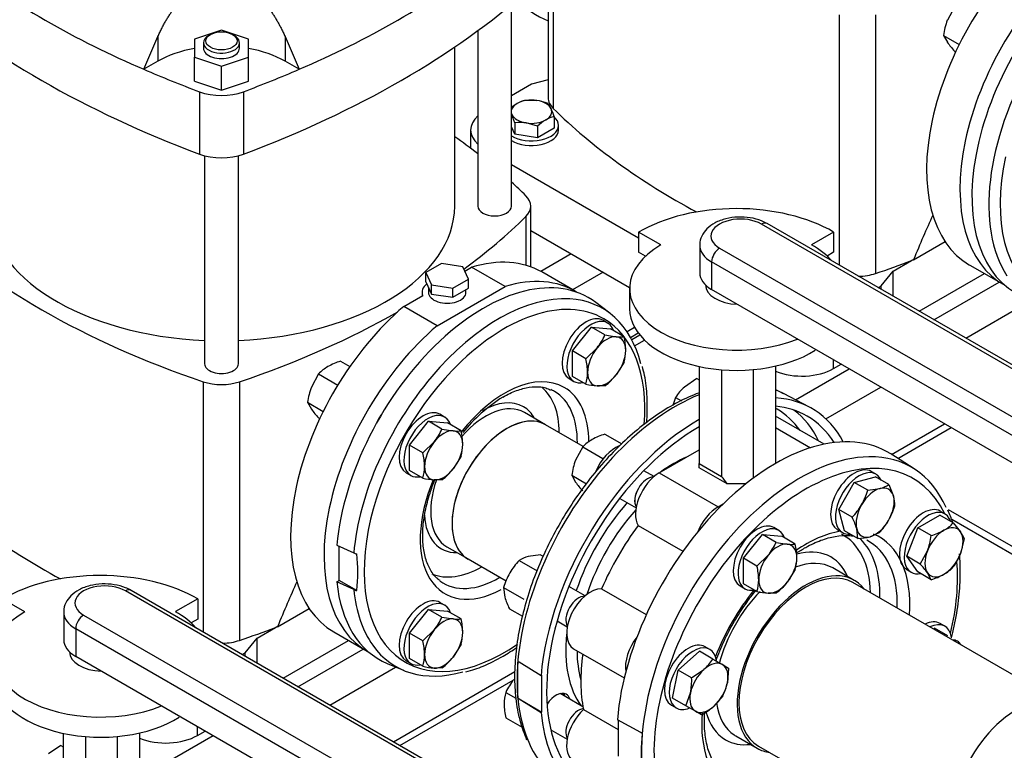
# Model space of a CAD drawing. Units: millimetres. Extents: x 161 to 6634, y 161 to 4629.
# Drawn here: x 4959 to 5510, y 2461 to 2870 of the extents above; entities that cross this region are included whole.
import ezdxf

# ---------------------------------------------------------------- set-up
doc = ezdxf.new("R2010")
doc.units = ezdxf.units.MM
for name, color, linetype in [('11022_-_BS_4848_', 7, 'Continuous'), ('62011_DN65_PRESS', 7, 'Continuous'), ('62012_DN80_PRESS', 7, 'Continuous'), ('63112_TEE_DN80_F', 7, 'Continuous'), ('73009_DN80_BUTTE', 7, 'Continuous'), ('Default', 7, 'Continuous'), ('M12_PLAIN_WASHER', 7, 'Continuous'), ('M12_X_55_LG_HEX_', 7, 'Continuous'), ('M16_FULL_HEX_NUT', 7, 'Continuous'), ('M16_PLAIN_WASHER', 7, 'Continuous'), ('M16_X_110_LG_HEX', 7, 'Continuous'), ('M16_X_60_LG_HEX_', 7, 'Continuous'), ('SV3302', 7, 'Continuous'), ('VMV_DN80_BRANCH_', 7, 'Continuous'), ('VMVX_10_SUCTION_', 7, 'Continuous')]:
    doc.layers.add(name, color=color, linetype=linetype)

# ---------------------------------------------------------------- blocks, each defined once
blk = doc.blocks.new('SE3')
at = {"layer": '11022_-_BS_4848_', "color": 7, "linetype": 'Continuous'}
for p, q in [((5267.46, 2739.24), (5250.38, 2729.39)), ((5285.25, 2728.97), (5268.18, 2719.12)), ((5470.37, 2702.32), (5506.92, 2723.42)), ((5488.16, 2692.04), (5525.04, 2713.34)), ((5302.91, 2698.08), (5298.67, 2695.63)), ((5300.6, 2692.49), (5304.9, 2694.98)), ((5305.85, 2693.76), (5301.32, 2691.15)), ((5302.93, 2687.82), (5308.4, 2690.98)), ((5392.86, 2657.57), (5422.91, 2674.92)), ((5409.9, 2646.86), (5440.7, 2664.64)), ((5446.58, 2626.95), (5476.29, 2644.1)), ((5450.09, 2624.72), (5479.97, 2641.97)), ((5620.84, 2513.79), (5478.56, 2595.94)), ((5480.4, 2590.62), (5617.15, 2511.67)), ((5114.53, 2496.87), (5151.08, 2517.98)), ((5132.33, 2486.6), (5169.21, 2507.9)), ((5167.91, 2466.06), (5235.94, 2505.34)), ((5171.59, 2463.93), (5234.92, 2500.49)), ((5037.03, 2452.12), (5067.08, 2469.47))]:
    blk.add_line(p, q, dxfattribs=at)
at = {"layer": '62011_DN65_PRESS', "color": 7, "linetype": 'Continuous'}
for p, q in [((5289.07, 2705.98), (5281.17, 2711.98)), ((5253.13, 2643.55), (5241.22, 2650.43)), ((5136.29, 2576.19), (5145.75, 2571.76)), ((5137.58, 2556.4), (5137.58, 2575.58)), ((5197.81, 2575.25), (5209.73, 2568.38)), ((5136.29, 2555.65), (5137.58, 2556.4)), ((5147.44, 2550.71), (5137.58, 2556.4)), ((5145.75, 2551.21), (5136.29, 2555.65)), ((5164.48, 2509.88), (5173.64, 2506.04))]:
    blk.add_line(p, q, dxfattribs=at)
for centre, radius, start, end in [((5279.35, 2579.85), 93.75, 122.3893, 140.7736), ((5148.42, 2577.61), 6.44, 245.4888, 261.1651), ((5069.2, 2560.98), 78.91, 352.5201, 7.4799), ((5148.42, 2557.07), 6.44, 245.4876, 261.1663)]:
    blk.add_arc(centre, radius, start, end, dxfattribs=at)
for centre, major_axis, start_param, end_param in [((5574.37, 2818.85), (-58.5, -101.32), 3.068264, 6.356514), ((5582.95, 2813.9), (-57.87, -100.24), 3.413459, 6.000278), ((5585.94, 2812.17), (-55.52, -96.17), 5.218887, 6.283185), ((5218.54, 2613.41), (58.5, 101.32), 6.209857, 8.531645), ((5227.11, 2608.46), (57.87, 100.24), 0.282312, 2.247285), ((5230.11, 2606.73), (55.52, 96.17), 0, 1.169483), ((5227.11, 2608.46), (57.87, 100.24), 5.74798, 6.565498), ((5230.11, 2606.73), (55.52, 96.17), 5.406983, 6.283185), ((5230.11, 2606.73), (55.52, 96.17), 1.169483, 2.051254), ((5230.11, 2606.73), (33.35, 57.76), 0, 1.329897), ((5217.74, 2613.87), (30.43, 52.7), 5.506421, 6.18276), ((5227.05, 2608.49), (31, 53.69), 0, 0.064056), ((5227.05, 2608.49), (31, 53.69), 5.488015, 6.283185), ((5230.11, 2606.73), (33.35, 57.76), 5.494253, 6.283185), ((5219.51, 2612.84), (21.7, 37.59), 0, 1.234807), ((5217.74, 2613.87), (22.96, 39.77), 0, 0.785398), ((5231.43, 2605.96), (21.7, 37.59), 0, 3.141593), ((5217.74, 2613.87), (22.96, 39.77), 5.950612, 6.283185), ((5230.11, 2606.73), (33.35, 57.76), 1.793513, 3.888895), ((5219.51, 2612.84), (21.7, 37.59), 1.896406, 3.141593), ((5230.11, 2606.73), (55.52, 96.17), 2.051254, 4.020278), ((5217.74, 2613.87), (22.96, 39.77), 2.415648, 3.474166), ((5217.74, 2613.87), (30.43, 52.7), 3.208264, 3.918357), ((5227.05, 2608.49), (31, 53.69), 3.070001, 3.936763), ((5218.54, 2613.41), (58.5, 101.32), 2.46393, 3.214921), ((5227.11, 2608.46), (57.87, 100.24), 2.465104, 2.882775), ((5227.11, 2608.46), (57.87, 100.24), 2.882775, 3.676297)]:
    blk.add_ellipse(centre, major_axis=major_axis, ratio=0.57735, start_param=start_param, end_param=end_param, dxfattribs=at)
for points, knots in [([(5309.65, 2644.86), (5309.68, 2645.31), (5310.03, 2650.18), (5310.11, 2659.15), (5309.13, 2669.39), (5307.74, 2674.3), (5307.23, 2676.08)], [0.8328035, 0.8328035, 0.8328035, 0.8328035, 0.8395043, 0.9049598, 0.970522, 1, 1, 1, 1]), ([(5229.13, 2659.02), (5230.59, 2659.83), (5234.2, 2661.78), (5240.6, 2664.11), (5247.3, 2665.05), (5252.57, 2664.63), (5254.94, 2663.49), (5255.9, 2663.01)], [0, 0, 0, 0, 0.1284, 0.373681, 0.619014, 0.866867, 1, 1, 1, 1]), ([(5194.07, 2556.35), (5193.57, 2556.64), (5191.54, 2557.88), (5188.58, 2561.97), (5185.76, 2568.48), (5184.31, 2576.44), (5184.24, 2585.37), (5185.54, 2595.1), (5187.97, 2604.21), (5190.1, 2610.24), (5191.11, 2612.65)], [0, 0, 0, 0, 0.0375598, 0.1777791, 0.3121613, 0.441984, 0.5703243, 0.6984849, 0.8268882, 0.9190389, 0.9190389, 0.9190389, 0.9190389]), ([(5208.56, 2505.11), (5212.09, 2506.19), (5218.46, 2508.21), (5228.21, 2513.17), (5234.45, 2517.12), (5237, 2518.88)], [0, 0, 0, 0, 0.0573819, 0.1224963, 0.1681656, 0.1681656, 0.1681656, 0.1681656])]:
    blk.add_open_spline(points, degree=3, knots=knots, dxfattribs=at)
at = {"layer": '62012_DN80_PRESS', "color": 7, "linetype": 'Continuous'}
for p, q in [((5400.4, 2653.63), (5386.61, 2660.83)), ((5459.33, 2618.84), (5446.2, 2627.19)), ((5459.33, 2618.84), (5446.2, 2627.19)), ((5425.81, 2556.42), (5413.75, 2563.39)), ((5425.81, 2556.42), (5413.75, 2563.39)), ((5238.36, 2510.54), (5237.65, 2510.66)), ((5237.65, 2490.69), (5237.65, 2510.66)), ((5250.55, 2502.99), (5238.36, 2510.54)), ((5251, 2503.24), (5250.55, 2502.99)), ((5251, 2482.7), (5251, 2503.24)), ((5237.65, 2490.69), (5238.36, 2490)), ((5238.36, 2490), (5250.55, 2482.44)), ((5238.36, 2490), (5251, 2482.7)), ((5250.55, 2482.44), (5251, 2482.7)), ((5306.34, 2471.29), (5293.25, 2478.33)), ((5293.7, 2478.1), (5293.7, 2458.05)), ((5307.04, 2470.6), (5306.34, 2471.29)), ((5359.46, 2469.36), (5371.53, 2462.39)), ((5359.46, 2469.36), (5371.53, 2462.39))]:
    blk.add_line(p, q, dxfattribs=at)
for start, end in [(18.6056, 23.8487), (18.6056, 23.8487), (358.2517, 5.8596), (358.2517, 5.8596)]:
    blk.add_arc((5404.12, 2562.97), 80.99, start, end, dxfattribs=at)
for centre, major_axis, start_param, end_param in [((5325.6, 2551.59), (62.57, 108.38), 0.024695, 0.097169), ((5325.6, 2551.59), (62.57, 108.38), 0.633027, 2.742579), ((5339.07, 2543.82), (62.9, 108.95), 5.936894, 6.567454), ((5339.07, 2543.82), (60.39, 104.59), 0, 0.261299), ((5324.8, 2552.05), (57.83, 100.17), 0, 0.014272), ((5324.8, 2552.05), (57.83, 100.17), 6.025852, 6.283185), ((5327.94, 2550.24), (60.13, 104.14), 5.910718, 6.214171), ((5339.07, 2543.82), (62.9, 108.95), 0.785814, 2.256027), ((5339.07, 2543.82), (60.39, 104.59), 5.985404, 6.283185), ((5339.07, 2543.82), (60.39, 104.59), 0.785832, 3.439374), ((5381.77, 2519.17), (62.9, 108.95), -0.024695, 2.256027), ((5395.24, 2511.39), (-62.57, -108.38), 3.473277, 5.94124), ((5398.67, 2509.41), (-60.06, -104.02), 2.768637, 5.914605), ((5324.8, 2552.05), (42.72, 73.99), 0.65989, 0.910907), ((5395.24, 2511.39), (-62.57, -108.38), 2.743307, 3.473277), ((5324.8, 2552.05), (42.72, 73.99), 1.231307, 1.910286), ((5327.89, 2550.27), (40.43, 70.03), 1.225316, 1.916277), ((5398.67, 2509.41), (-41.15, -71.28), 3.59153, 4.020211), ((5383.23, 2518.32), (-36.52, -63.25), 2.379577, 3.173316), ((5385.8, 2516.84), (-38.4, -66.52), 2.329415, 3.000756), ((5395.24, 2511.39), (-38.64, -66.92), 2.323717, 3.169093), ((5398.67, 2509.41), (-41.15, -71.28), 2.267888, 3.218761), ((5383.23, 2518.32), (-29.53, -51.15), 2.736726, 3.672878), ((5386.6, 2516.37), (-27.14, -47.01), 3.141593, 3.760675), ((5398.67, 2509.41), (-60.06, -104.02), 2.051271, 2.44592), ((5398.67, 2509.41), (-27.14, -47.01), 2.910147, 6.283185), ((5259.05, 2545.54), (5.66, 9.81), -0.475882, -0.361977), ((5398.67, 2509.41), (-41.15, -71.28), 4.445869, 4.976954), ((5386.6, 2516.37), (-27.14, -47.01), 4.28441, 5.167912), ((5324.8, 2552.05), (42.72, 73.99), 2.229665, 2.898271), ((5327.89, 2550.27), (40.43, 70.03), 2.359889, 2.626962), ((5325.72, 2551.52), (-62.57, -108.38), -0.883284, -0.687513), ((5258.98, 2482.82), (5.66, 9.81), 0, 1.468872), ((5256.34, 2484.34), (-5.66, -9.81), 2.644734, 2.906377), ((5258.98, 2482.82), (5.66, 9.81), 5.786326, 6.283185), ((5386.6, 2516.37), (-27.14, -47.01), 5.647265, 6.2542), ((5339.07, 2543.82), (62.9, 108.95), 2.456362, 3.487884), ((5398.67, 2509.41), (-41.15, -71.28), 5.4055, 5.833248), ((5383.23, 2518.32), (-29.53, -51.15), 5.754875, 6.283185), ((5258.98, 2482.82), (5.66, 9.81), 3.560036, 3.595607), ((5395.11, 2511.46), (-62.57, -108.38), -0.883284, -0.687513), ((5386.6, 2516.37), (-27.14, -47.01), 6.2542, 6.283185), ((5325.6, 2551.59), (62.57, 108.38), 2.742579, 3.116897), ((5383.23, 2518.32), (-29.53, -51.15), 0, 0.404867), ((5398.67, 2509.41), (-27.14, -47.01), 0, 0.231446)]:
    blk.add_ellipse(centre, major_axis=major_axis, ratio=0.57735, start_param=start_param, end_param=end_param, dxfattribs=at)
for points, knots in [([(5338.68, 2661.32), (5336.79, 2660.61), (5331.06, 2658.25), (5321.46, 2653.21), (5310.02, 2645.48), (5298.84, 2636.22), (5288.1, 2625.57), (5277.99, 2613.73), (5268.65, 2600.89), (5260.24, 2587.25), (5252.88, 2573.03), (5246.7, 2558.47), (5241.8, 2543.79), (5238.26, 2529.22), (5236.15, 2515), (5235.51, 2501.32), (5236.38, 2488.52), (5238.67, 2476.76), (5241.11, 2470.62), (5242.5, 2467.21)], [0.2161134, 0.2161134, 0.2161134, 0.2161134, 0.2398346, 0.2875941, 0.3354476, 0.3832824, 0.4310719, 0.4788156, 0.5265246, 0.5742151, 0.6219051, 0.6696097, 0.7173459, 0.765133, 0.8129887, 0.8609257, 0.9089419, 0.956996, 1, 1, 1, 1]), ([(5386.17, 2660.91), (5385.73, 2661.18), (5384.44, 2661.99), (5383.01, 2662.65), (5381.95, 2663.06)], [0, 0, 0, 0, 0.00681558, 0.02302826, 0.02302826, 0.02302826, 0.02302826]), ([(5393.44, 2571.7), (5395.19, 2572.87), (5399.82, 2575.69), (5407.22, 2579.12), (5415.34, 2581.33), (5421.44, 2581.7), (5424.89, 2581.37), (5425.97, 2581.2)], [0.4519476, 0.4519476, 0.4519476, 0.4519476, 0.5157312, 0.6202924, 0.7247061, 0.8293902, 0.8805911, 0.8805911, 0.8805911, 0.8805911]), ([(5393.44, 2571.7), (5395.19, 2572.87), (5399.82, 2575.69), (5407.22, 2579.12), (5415.34, 2581.33), (5421.44, 2581.7), (5424.89, 2581.37), (5425.97, 2581.2)], [0.4519476, 0.4519476, 0.4519476, 0.4519476, 0.5157312, 0.6202924, 0.7247061, 0.8293902, 0.8805911, 0.8805911, 0.8805911, 0.8805911]), ([(5480.21, 2524.32), (5480.45, 2525.28), (5481.89, 2531.08), (5483.9, 2541.56), (5484.97, 2552.9), (5485.06, 2558.66), (5485.08, 2560.5)], [0.8282396, 0.8282396, 0.8282396, 0.8282396, 0.841402, 0.9081192, 0.9749434, 1, 1, 1, 1]), ([(5480.21, 2524.32), (5480.45, 2525.28), (5481.89, 2531.08), (5483.9, 2541.56), (5484.97, 2552.9), (5485.06, 2558.66), (5485.08, 2560.5)], [0.8282396, 0.8282396, 0.8282396, 0.8282396, 0.841402, 0.9081192, 0.9749434, 1, 1, 1, 1]), ([(5359.53, 2534.66), (5361.7, 2538.16), (5364.96, 2543.34), (5368.93, 2548.5), (5370.7, 2550.66)], [0, 0, 0, 0, 0.0942634, 0.1659378, 0.1659378, 0.1659378, 0.1659378]), ([(5359.53, 2534.66), (5361.7, 2538.16), (5364.96, 2543.34), (5368.93, 2548.5), (5370.7, 2550.66)], [0, 0, 0, 0, 0.0942634, 0.1659378, 0.1659378, 0.1659378, 0.1659378]), ([(5348.37, 2511.39), (5349.71, 2515.06), (5352.83, 2522.47), (5356.85, 2530.57), (5359.26, 2534.24), (5359.53, 2534.66)], [0.7891433, 0.7891433, 0.7891433, 0.7891433, 0.8871597, 0.9888919, 1, 1, 1, 1]), ([(5348.37, 2511.39), (5349.71, 2515.06), (5352.83, 2522.47), (5356.85, 2530.57), (5359.26, 2534.24), (5359.53, 2534.66)], [0.7891433, 0.7891433, 0.7891433, 0.7891433, 0.8871597, 0.9888919, 1, 1, 1, 1]), ([(5349.62, 2450.53), (5349.02, 2451.32), (5347.07, 2454.2), (5344.4, 2459.84), (5342.37, 2468.37), (5341.84, 2476.1), (5341.99, 2480.91), (5342.08, 2482.34)], [0.1282691, 0.1282691, 0.1282691, 0.1282691, 0.172203, 0.2777913, 0.3804157, 0.4818114, 0.5234954, 0.5234954, 0.5234954, 0.5234954]), ([(5349.62, 2450.53), (5349.02, 2451.32), (5347.07, 2454.2), (5344.4, 2459.84), (5342.37, 2468.37), (5341.84, 2476.1), (5341.99, 2480.91), (5342.08, 2482.34)], [0.1282691, 0.1282691, 0.1282691, 0.1282691, 0.172203, 0.2777913, 0.3804157, 0.4818114, 0.5234954, 0.5234954, 0.5234954, 0.5234954])]:
    blk.add_open_spline(points, degree=3, knots=knots, dxfattribs=at)
at = {"layer": '63112_TEE_DN80_F', "color": 7, "linetype": 'Continuous'}
blk.add_ellipse((5516.98, 2441.1), major_axis=(-26.42, -45.76), ratio=0.57735, start_param=3.141593, end_param=5.198158, dxfattribs=at)
at = {"layer": '73009_DN80_BUTTE', "color": 7, "linetype": 'Continuous'}
for p, q in [((5585.51, 2633.71), (5373.84, 2755.92)), ((5588.65, 2634.02), (5376.98, 2756.23)), ((5317.61, 2744.22), (5305.15, 2751.41)), ((5305.15, 2751.41), (5305.15, 2740.11)), ((5414.27, 2751.45), (5401.93, 2744.33)), ((5414.27, 2751.45), (5414.27, 2740.16)), ((5339.33, 2744.04), (5339.33, 2728.63)), ((5308.97, 2737.9), (5305.15, 2740.11)), ((5350.46, 2742.42), (5560.9, 2620.93)), ((5414.27, 2740.16), (5410.61, 2738.04)), ((5346.01, 2734.72), (5346.01, 2719.31)), ((5556.45, 2613.22), (5346.01, 2734.72)), ((5342.54, 2721.89), (5342.54, 2721.88)), ((5300.1, 2719.82), (5300.1, 2708.52)), ((5556.45, 2597.81), (5346.01, 2719.31)), ((5339.03, 2676.18), (5339.03, 2621.84)), ((5351.56, 2674.35), (5351.56, 2614.61)), ((5369.28, 2674.45), (5369.28, 2613.66)), ((5381.8, 2676.43), (5381.8, 2621.91)), ((5408.9, 2632.66), (5381.8, 2648.3)), ((5381.8, 2641.92), (5401.31, 2630.66)), ((5316.73, 2616.6), (5339.03, 2629.48)), ((5339.03, 2621.84), (5351.56, 2614.61)), ((5339.03, 2619.46), (5339.03, 2621.84)), ((5354.6, 2610.47), (5339.03, 2619.46)), ((5316.73, 2616.6), (5349.64, 2597.6)), ((5365.14, 2610.47), (5354.6, 2610.47)), ((5349.64, 2597.6), (5352.44, 2599.21)), ((5304.93, 2587.18), (5329.94, 2572.73)), ((5232.82, 2428.58), (5021.15, 2550.79)), ((5284.45, 2551.7), (5309.46, 2537.26)), ((4961.77, 2538.78), (4949.32, 2545.97)), ((5229.68, 2428.27), (5018, 2550.48)), ((5058.44, 2546.01), (5046.09, 2538.89)), ((5058.44, 2546.01), (5058.44, 2534.71)), ((4983.5, 2538.6), (4983.5, 2523.19)), ((4994.63, 2536.98), (5205.07, 2415.49)), ((5058.44, 2534.71), (5054.77, 2532.6)), ((4990.18, 2529.28), (4990.18, 2513.87)), ((5200.62, 2407.78), (4990.18, 2529.28)), ((5268.77, 2518.14), (5297.1, 2501.79)), ((4986.71, 2516.45), (4986.71, 2516.44)), ((5200.62, 2392.37), (4990.18, 2513.87)), ((5274.28, 2484.04), (5293.7, 2472.83)), ((4983.2, 2470.74), (4983.2, 2416.4)), ((4995.72, 2468.91), (4995.72, 2409.17)), ((5013.44, 2469.01), (5013.44, 2408.22)), ((5025.97, 2470.99), (5025.97, 2416.47))]:
    blk.add_line(p, q, dxfattribs=at)
for centre, major_axis, start_param, end_param in [((5359.75, 2720.3), (-76.7, 0), 3.921797, 5.504504), ((5362.15, 2749.17), (16.53, 0), 0.785398, 3.926991), ((5373.84, 2750.78), (-3.15, -5.45), 3.141593, 3.926991), ((5359.86, 2719.82), (-59.76, 0), -0.785398, 2.181027), ((5362.15, 2744.04), (22.82, 0), 3.143793, 3.926991), ((5359.86, 2719.82), (-59.76, 0), 3.605814, 3.931509), ((5350.46, 2737.29), (3.15, 5.45), 0.785398, 2.356194), ((5362.15, 2728.63), (22.82, 0), 3.141593, 3.926991), ((5361.41, 2721.88), (18.87, 0), 3.141593, 4.658738), ((5359.86, 2708.52), (-59.76, 0), 0, 2.401651), ((5316.73, 2601.19), (-9.44, -16.34), 3.926991, 5.984374), ((5320.53, 2604.56), (35.58, 0), 0.292201, 0.511369), ((5349.64, 2582.19), (-9.44, -16.34), 3.926991, 4.950607), ((5343.96, 2540.99), (-50.32, -87.16), 4.507466, 4.917312), ((5003.92, 2514.86), (-76.7, 0), 3.921797, 5.504504), ((5006.32, 2543.73), (16.53, 0), 0.785398, 3.926991), ((5018, 2545.34), (-3.15, -5.45), 3.141593, 3.926991), ((5278.21, 2534.48), (9.44, 16.34), 0.298811, 3.141593), ((5004.03, 2514.38), (-59.76, 0), -0.785398, 2.181027), ((5006.32, 2538.6), (22.82, 0), 3.143793, 3.926991), ((4994.63, 2531.85), (3.15, 5.45), 0.785398, 2.356194), ((5004.03, 2514.38), (-59.76, 0), 3.605814, 3.931509), ((5006.32, 2523.19), (22.82, 0), 3.141593, 3.926991), ((5311.12, 2515.48), (9.44, 16.34), 1.332579, 2.526158), ((5005.58, 2516.44), (18.87, 0), 3.141593, 4.658738), ((5343.96, 2540.99), (-50.32, -87.16), 5.319118, 5.70271), ((5004.03, 2503.08), (-59.76, 0), 0, 2.401651), ((5278.21, 2471.59), (9.44, 16.34), 1.084209, 3.141593)]:
    blk.add_ellipse(centre, major_axis=major_axis, ratio=0.57735, start_param=start_param, end_param=end_param, dxfattribs=at)
for points in [[(5376.98, 2756.23), (5375.87, 2756.82), (5373.19, 2758.19), (5367.58, 2759.67), (5360.72, 2760.07), (5353.86, 2759.1), (5347.88, 2756.85), (5343.23, 2753.52), (5340.38, 2749.45), (5339.11, 2745.91), (5339.41, 2744.25), (5339.45, 2744.01)], [(5021.15, 2550.79), (5020.04, 2551.38), (5017.36, 2552.74), (5011.74, 2554.23), (5004.88, 2554.62), (4998.02, 2553.66), (4992.05, 2551.41), (4987.39, 2548.08), (4984.54, 2544.01), (4983.27, 2540.47), (4983.57, 2538.81), (4983.62, 2538.57)]]:
    blk.add_open_spline(points, degree=3, knots=[0, 0, 0, 0, 0.076083, 0.212312, 0.348385, 0.485365, 0.62528, 0.754071, 0.871945, 0.984226, 1, 1, 1, 1], dxfattribs=at)
at = {"layer": 'M12_PLAIN_WASHER', "color": 7, "linetype": 'Continuous'}
blk.add_line((5260.31, 2808.58), (5260.31, 2811.15), dxfattribs=at)
for centre, start_param, end_param in [((5245.22, 2811.15), 0, 0.579902), ((5245.22, 2811.15), 3.878597, 6.283185), ((5245.22, 2808.58), 3.878597, 6.283185)]:
    blk.add_ellipse(centre, major_axis=(15.1, 0), ratio=0.57735, start_param=start_param, end_param=end_param, dxfattribs=at)
at = {"layer": 'M12_X_55_LG_HEX_', "color": 7, "linetype": 'Continuous'}
for p, q in [((5241.83, 2825.32), (5248.15, 2825.17)), ((5254.46, 2823.36), (5256.15, 2820.54)), ((5235.97, 2812.69), (5234.28, 2817.16)), ((5257.84, 2816.07), (5257.84, 2809.58)), ((5235.97, 2806.2), (5234.04, 2810.36)), ((5235.97, 2812.69), (5235.97, 2806.2)), ((5248.6, 2810.74), (5242.29, 2812.54)), ((5248.6, 2810.74), (5248.6, 2804.24)), ((5248.6, 2804.24), (5235.97, 2806.2)), ((5257.84, 2809.58), (5248.6, 2804.24))]:
    blk.add_line(p, q, dxfattribs=at)
for centre, radius, start, end in [((5251.14, 2800.24), 27.09, 120.9494, 129.2115), ((5245.81, 2808.61), 17.18, 103.4086, 120.0675), ((5243.55, 2797.11), 28.43, 67.4358, 80.6995), ((5261.83, 2799.37), 17.18, 103.4086, 120.0675), ((5219.78, 2804.22), 39.87, 17.2891, 24.1638), ((5238.52, 2787.36), 25.46, 81.503, 95.7551), ((5267.15, 2791), 27.09, 120.9494, 133.228)]:
    blk.add_arc(centre, radius, start, end, dxfattribs=at)
for major_axis, start_param, end_param in [((11.32, 0), 2.356194, 2.982135), ((11.32, 0), 1.308997, 2.356194), ((11.32, 0), 0.261799, 1.308997), ((11.32, 0), 3.30105, 3.403392), ((-11.32, 0), 0.261799, 1.308997), ((-11.32, 0), 2.356194, 3.403392), ((-11.32, 0), 1.308997, 2.356194)]:
    blk.add_ellipse((5245.22, 2818.85), major_axis=major_axis, ratio=0.57735, start_param=start_param, end_param=end_param, dxfattribs=at)
at = {"layer": 'M16_FULL_HEX_NUT', "color": 7, "linetype": 'Continuous'}
for p, q in [((5481.92, 2877.44), (5477.88, 2870.04)), ((5475.75, 2861.55), (5484.54, 2856.48)), ((5475.75, 2861.55), (5477.88, 2857.72)), ((5481.92, 2852.78), (5482.57, 2852.4)), ((5138.41, 2679.11), (5143.58, 2676.13)), ((5126.08, 2672), (5122.05, 2664.6)), ((5126.08, 2672), (5136.84, 2665.78)), ((5337.71, 2669.4), (5330.8, 2664.68)), ((5337.71, 2669.4), (5339.03, 2668.64)), ((5119.92, 2656.11), (5128.71, 2651.04)), ((5119.92, 2656.11), (5122.05, 2652.28)), ((5325.8, 2658.85), (5324.23, 2654.38)), ((5325.8, 2658.85), (5329.11, 2656.94)), ((5126.08, 2647.34), (5126.74, 2646.96)), ((5286.21, 2638.25), (5295.68, 2632.78)), ((5273.89, 2631.13), (5269.85, 2623.74)), ((5273.89, 2631.13), (5285.14, 2624.63)), ((5267.72, 2615.25), (5275.91, 2610.52)), ((5267.72, 2615.25), (5269.85, 2611.42)), ((5238.34, 2567.56), (5248.34, 2561.79)), ((5250.25, 2570.75), (5243.34, 2569.71)), ((5250.25, 2570.75), (5251.77, 2569.88)), ((5229.63, 2552.47), (5240.89, 2545.96)), ((5229.63, 2552.47), (5230.27, 2547.06)), ((5232.82, 2540.56), (5240.2, 2536.29)), ((5230.86, 2493.71), (5236.51, 2490.45)), ((5230.86, 2479.48), (5239.94, 2474.24)), ((4981.87, 2463.96), (4974.97, 2459.23)), ((4981.87, 2463.96), (4983.2, 2463.2))]:
    blk.add_line(p, q, dxfattribs=at)
for centre, radius, start, end in [((5513.34, 2856.65), 37.91, 159.3005, 172.5642), ((5520.97, 2888.84), 53.16, 215.8362, 222.7109), ((5148.5, 2645.32), 35.27, 106.6232, 119.1995), ((5142.72, 2656.26), 22.9, 119.9325, 136.5914), ((5157.5, 2651.21), 37.91, 159.3005, 172.5642), ((5349.98, 2643.16), 28.82, 131.7253, 147.0376), ((5165.14, 2683.4), 53.16, 215.8362, 222.7109), ((5290.52, 2615.4), 22.9, 119.9325, 136.5914), ((5296.3, 2604.45), 35.27, 106.6232, 119.1995), ((5305.31, 2610.34), 37.91, 159.3005, 172.5642), ((5312.94, 2642.54), 53.16, 215.8362, 222.7109), ((5265.04, 2541.78), 37.11, 136.0036, 149.5984), ((5247.85, 2552.32), 17.96, 104.5166, 121.9363), ((5265.73, 2542.05), 37.57, 150.4849, 163.9132), ((5265.43, 2557.09), 36.56, 195.9166, 206.881), ((5261.81, 2479.78), 33.94, 141.503, 155.7551), ((5252.79, 2487.18), 22.88, 163.4027, 180.0734), ((5265.98, 2487.74), 36.08, 180.9424, 193.2349)]:
    blk.add_arc(centre, radius, start, end, dxfattribs=at)
at = {"layer": 'M16_PLAIN_WASHER', "color": 7, "linetype": 'Continuous'}
for p, q in [((5287.82, 2700.52), (5285.15, 2702.06)), ((5266.28, 2669.37), (5268.94, 2667.83)), ((5196.61, 2647.86), (5193.94, 2649.4)), ((5438.01, 2615.85), (5435.34, 2617.39)), ((5175.07, 2616.71), (5177.74, 2615.17)), ((5476.52, 2593.62), (5473.85, 2595.16)), ((5383.54, 2584.41), (5380.87, 2585.95)), ((5416.47, 2584.71), (5419.14, 2583.17)), ((5454.98, 2562.47), (5457.65, 2560.93)), ((5362, 2553.26), (5364.67, 2551.72)), ((5196.61, 2542.54), (5193.94, 2544.08)), ((5476.52, 2530.72), (5473.85, 2532.26)), ((5345.02, 2517.7), (5342.36, 2519.24)), ((5175.07, 2511.39), (5177.74, 2509.85)), ((5323.48, 2486.55), (5326.15, 2485.01))]:
    blk.add_line(p, q, dxfattribs=at)
for centre, major_axis, start_param, end_param in [((5275.71, 2685.72), (-9.44, -16.34), 3.141593, 6.283185), ((5278.38, 2684.18), (-9.44, -16.34), 2.673176, 6.283185), ((5278.38, 2684.18), (-9.44, -16.34), 0, 0.468417), ((5184.5, 2633.06), (-9.44, -16.34), 3.141593, 6.283185), ((5187.17, 2631.52), (-9.44, -16.34), 2.673176, 6.283185), ((5292.26, 2615.31), (9.44, 16.34), 0.629501, 1.774034), ((5425.9, 2601.05), (-9.44, -16.34), 3.141593, 6.283185), ((5428.57, 2599.51), (-9.44, -16.34), 2.748582, 6.283185), ((5187.17, 2631.52), (-9.44, -16.34), 0, 0.468417), ((5464.42, 2578.82), (-9.44, -16.34), 3.141593, 6.283185), ((5467.09, 2577.27), (-9.44, -16.34), 2.673176, 6.283185), ((5371.43, 2569.6), (-9.44, -16.34), 3.141593, 6.283185), ((5374.1, 2568.06), (-9.44, -16.34), 2.673176, 6.283185), ((5428.57, 2599.51), (-9.44, -16.34), 0, 0.39301), ((5467.09, 2577.27), (-9.44, -16.34), 0, 0.468417), ((5374.1, 2568.06), (-9.44, -16.34), 0, 0.468417), ((5184.5, 2527.74), (-9.44, -16.34), 3.141593, 6.283185), ((5187.17, 2526.2), (-9.44, -16.34), 2.673176, 6.283185), ((5464.42, 2515.92), (-9.44, -16.34), 3.141593, 3.85058), ((5467.09, 2514.38), (-9.44, -16.34), 2.520792, 3.85058), ((5332.92, 2502.89), (-9.44, -16.34), 3.141593, 6.283185), ((5335.59, 2501.35), (-9.44, -16.34), 2.525391, 6.283185), ((5187.17, 2526.2), (-9.44, -16.34), 0, 0.468417), ((5256.42, 2484.17), (-5.35, -9.26), 2.796891, 3.058414), ((5335.59, 2501.35), (-9.44, -16.34), 0, 0.624931)]:
    blk.add_ellipse(centre, major_axis=major_axis, ratio=0.57735, start_param=start_param, end_param=end_param, dxfattribs=at)
at = {"layer": 'M16_X_110_LG_HEX', "color": 7, "linetype": 'Continuous'}
for p, q in [((5313.78, 2614.52), (5308.07, 2617.81)), ((5425.83, 2611.16), (5437.73, 2614.35)), ((5445.23, 2610.02), (5437.73, 2614.35)), ((5417.11, 2596.06), (5425.83, 2611.16)), ((5433.32, 2606.83), (5425.83, 2611.16)), ((5433.32, 2606.83), (5440.23, 2607.88)), ((5445.23, 2610.02), (5447.78, 2603.52)), ((5294.6, 2602.34), (5303.71, 2597.08)), ((5424.61, 2591.74), (5417.11, 2596.06)), ((5420.3, 2584.16), (5417.11, 2596.06)), ((5461.37, 2585.79), (5473.7, 2592.9)), ((5481.19, 2588.57), (5473.7, 2592.9)), ((5427.8, 2579.83), (5420.3, 2584.16)), ((5427.8, 2579.83), (5427.16, 2585.23)), ((5455.21, 2569.9), (5461.37, 2585.79)), ((5468.87, 2581.46), (5461.37, 2585.79)), ((5481.19, 2588.57), (5485.23, 2583.64)), ((5363.87, 2568.76), (5374.55, 2582.04)), ((5382.05, 2577.71), (5374.55, 2582.04)), ((5374.55, 2582.04), (5385.22, 2581.09)), ((5392.72, 2576.76), (5385.22, 2581.09)), ((5439.71, 2583.02), (5434.71, 2580.87)), ((5487.36, 2579.81), (5485.23, 2571.31)), ((5382.05, 2577.71), (5388.34, 2576.68)), ((5462.7, 2565.57), (5466.74, 2572.96)), ((5371.37, 2564.43), (5363.87, 2568.76)), ((5363.87, 2554.53), (5363.87, 2568.76)), ((5371.37, 2564.43), (5377.66, 2570.52)), ((5462.7, 2565.57), (5455.21, 2569.9)), ((5461.37, 2561.13), (5455.21, 2569.9)), ((5392.72, 2562.52), (5388.34, 2555.33)), ((5468.87, 2556.8), (5461.37, 2561.13)), ((5468.87, 2556.8), (5466.74, 2560.64)), ((5275.26, 2547.8), (5266.15, 2553.06)), ((5371.37, 2550.2), (5363.87, 2554.53)), ((5382.05, 2549.24), (5377.66, 2549.17)), ((5259.49, 2533.67), (5265.2, 2530.37)), ((5470.11, 2529.17), (5470.72, 2529.71)), ((5478.22, 2525.38), (5470.72, 2529.71)), ((5327.32, 2506.13), (5339.22, 2516.69)), ((5346.72, 2512.36), (5339.22, 2516.69)), ((5346.72, 2512.36), (5352.03, 2509.29)), ((5352.03, 2509.29), (5355.44, 2507.33)), ((5355.44, 2507.33), (5354.8, 2498.98)), ((5324.13, 2490.54), (5327.32, 2506.13)), ((5334.81, 2501.8), (5327.32, 2506.13)), ((5334.81, 2501.8), (5341.72, 2506.53)), ((5273.98, 2485.65), (5261.25, 2493)), ((5331.62, 2486.21), (5324.13, 2490.54)), ((5331.62, 2486.21), (5334.17, 2493.45)), ((5352.25, 2491.74), (5347.25, 2485.91)), ((5336.94, 2483.14), (5331.62, 2486.21)), ((5340.34, 2481.18), (5336.94, 2483.14)), ((5256.05, 2472.76), (5265.2, 2467.48))]:
    blk.add_line(p, q, dxfattribs=at)
for centre, radius, start, end in [((5397.22, 2617.24), 37.57, 330.4849, 343.9132), ((5435.73, 2625.27), 17.96, 284.5166, 301.9363), ((5430.47, 2598.72), 17.96, 358.0637, 15.4834), ((5397.91, 2617.51), 37.11, 316.0036, 329.5984), ((5412.32, 2608.53), 37.57, 330.4849, 343.9132), ((5392, 2575.21), 36.56, 15.9166, 26.881), ((5413.01, 2608.8), 37.11, 316.0036, 329.5984), ((5458.78, 2615.25), 35.27, 286.6232, 299.1995), ((5464.56, 2604.31), 22.9, 299.9325, 316.5914), ((5425.81, 2616.33), 36.56, 273.119, 284.0834), ((5431.28, 2586.36), 37.91, 339.3005, 352.5642), ((5470.45, 2572.93), 18.25, 22.1357, 35.9368), ((5351.1, 2591.65), 33.94, 321.503, 335.7551), ((5390.22, 2594.83), 18.25, 264.0632, 277.8643), ((5357.6, 2568.5), 36.08, 0.9424, 13.2349), ((5370.79, 2569.06), 22.88, 343.4027, 0.0734), ((5453.65, 2583.75), 33.94, 324.2449, 338.497), ((5336.25, 2556.17), 36.08, 0.9424, 13.2349), ((5423.64, 2529.52), 53.16, 35.8362, 42.7109), ((5464.56, 2579.66), 22.9, 299.9325, 316.5914), ((5349.44, 2556.73), 22.88, 343.4027, 0.0734), ((5458.78, 2590.6), 35.27, 286.6232, 299.1995), ((5359, 2579.34), 37.91, 307.4358, 320.6995), ((5383.07, 2602.05), 53.16, 257.2891, 264.1638), ((5322.54, 2528.04), 28.82, 311.7253, 327.0376), ((5298.04, 2500.43), 36.8, 349.0731, 2.1331), ((5326.57, 2504.84), 28.82, 332.9624, 348.2747), ((5323.14, 2513.71), 36.8, 297.8669, 310.9269)]:
    blk.add_arc(centre, radius, start, end, dxfattribs=at)
for centre, major_axis, start_param, end_param in [((5310.05, 2605.04), (-5.03, -8.72), 3.431422, 5.993356), ((5310.06, 2605.04), (-5.03, -8.72), 3.433667, 5.991111), ((5437.47, 2594.38), (7.55, 13.07), 0.523599, 1.570796), ((5437.47, 2594.38), (-7.55, -13.07), 2.617994, 3.665191), ((5437.47, 2594.38), (-7.55, -13.07), 1.570796, 2.617994), ((5437.47, 2594.38), (7.55, 13.07), 1.570796, 2.617994), ((5437.47, 2594.38), (-7.55, -13.07), 0.523599, 1.570796), ((5437.47, 2594.38), (7.55, 13.07), 2.617994, 3.665191), ((5475.98, 2572.14), (7.55, 13.07), 0.785398, 1.832596), ((5475.98, 2572.14), (-7.55, -13.07), 2.879793, 3.926991), ((5475.98, 2572.14), (7.55, 13.07), 4.974188, 6.021386), ((5383, 2562.93), (7.55, 13.07), 0.261799, 1.308997), ((5383, 2562.93), (-7.55, -13.07), 2.356194, 3.403392), ((5475.98, 2572.14), (-7.55, -13.07), 4.974188, 6.021386), ((5383, 2562.93), (7.55, 13.07), 1.308997, 2.356194), ((5383, 2562.93), (-7.55, -13.07), 1.308997, 2.356194), ((5475.98, 2572.14), (-7.55, -13.07), 0.785398, 1.832596), ((5383, 2562.93), (7.55, 13.07), 2.356194, 3.403392), ((5475.98, 2572.14), (7.55, 13.07), 2.879793, 3.926991), ((5383, 2562.93), (-7.55, -13.07), 0.261799, 1.308997), ((5271.54, 2538.33), (-5.03, -8.72), 3.431422, 5.993356), ((5271.55, 2538.33), (-5.03, -8.72), 3.433667, 5.991111), ((5475.98, 2509.24), (7.55, 13.07), 0, 0.321454), ((5475.98, 2509.24), (-7.55, -13.07), 2.820139, 3.141593), ((5344.48, 2496.22), (7.55, 13.07), 0, 1.047198), ((5344.48, 2496.22), (-7.55, -13.07), 2.094395, 3.141593), ((5344.48, 2496.22), (7.55, 13.07), 1.047198, 2.094395), ((5344.48, 2496.22), (-7.55, -13.07), 1.047198, 2.094395), ((5344.48, 2496.22), (7.55, 13.07), 2.094395, 3.141593), ((5344.48, 2496.22), (-7.55, -13.07), 0, 1.047198), ((5271.54, 2475.44), (-5.03, -8.72), 3.547611, 5.993356), ((5271.55, 2475.43), (-5.03, -8.72), 3.548781, 5.991111)]:
    blk.add_ellipse(centre, major_axis=major_axis, ratio=0.57735, start_param=start_param, end_param=end_param, dxfattribs=at)
at = {"layer": 'M16_X_60_LG_HEX_', "color": 7, "linetype": 'Continuous'}
for p, q in [((5268.15, 2684.87), (5278.82, 2698.15)), ((5286.32, 2693.82), (5278.82, 2698.15)), ((5278.82, 2698.15), (5289.5, 2697.2)), ((5297, 2692.87), (5289.5, 2697.2)), ((5286.32, 2693.82), (5292.61, 2692.8)), ((5275.65, 2680.54), (5268.15, 2684.87)), ((5268.15, 2670.64), (5268.15, 2684.87)), ((5275.65, 2680.54), (5281.94, 2686.63)), ((5297, 2678.64), (5292.61, 2671.45)), ((5275.65, 2666.31), (5268.15, 2670.64)), ((5286.32, 2665.36), (5281.94, 2665.28)), ((5176.94, 2632.21), (5187.62, 2645.49)), ((5195.11, 2641.16), (5187.62, 2645.49)), ((5187.62, 2645.49), (5198.29, 2644.54)), ((5205.79, 2640.21), (5198.29, 2644.54)), ((5195.11, 2641.16), (5201.4, 2640.14)), ((5184.44, 2627.88), (5190.73, 2633.97)), ((5184.44, 2627.88), (5176.94, 2632.21)), ((5176.94, 2617.98), (5176.94, 2632.21)), ((5205.79, 2625.98), (5201.4, 2618.79)), ((5184.44, 2613.65), (5176.94, 2617.98)), ((5195.11, 2612.7), (5190.73, 2612.62)), ((5176.94, 2526.89), (5187.62, 2540.17)), ((5195.11, 2535.84), (5187.62, 2540.17)), ((5187.62, 2540.17), (5198.29, 2539.22)), ((5195.11, 2535.84), (5201.4, 2534.82)), ((5205.79, 2534.89), (5198.29, 2539.22)), ((5184.44, 2522.56), (5176.94, 2526.89)), ((5176.94, 2512.66), (5176.94, 2526.89)), ((5184.44, 2522.56), (5190.73, 2528.65)), ((5205.79, 2520.66), (5201.4, 2513.47)), ((5184.44, 2508.33), (5176.94, 2512.66)), ((5195.11, 2507.38), (5190.73, 2507.3))]:
    blk.add_line(p, q, dxfattribs=at)
for centre, radius, start, end in [((5255.37, 2707.76), 33.94, 321.503, 335.7551), ((5294.5, 2710.95), 18.25, 264.0632, 277.8643), ((5261.87, 2684.61), 36.08, 0.9424, 13.2349), ((5275.07, 2685.17), 22.88, 343.4027, 0.0734), ((5240.52, 2672.28), 36.08, 0.9424, 13.2349), ((5253.72, 2672.85), 22.88, 343.4027, 0.0734), ((5263.28, 2695.46), 37.91, 307.4358, 320.6995), ((5287.34, 2718.16), 53.16, 257.2891, 264.1638), ((5164.16, 2655.1), 33.94, 321.503, 335.7551), ((5203.29, 2658.29), 18.25, 264.0632, 277.8643), ((5170.67, 2631.95), 36.08, 0.9424, 13.2349), ((5149.32, 2619.62), 36.08, 0.9424, 13.2349), ((5183.86, 2632.51), 22.88, 343.4027, 0.0734), ((5162.51, 2620.19), 22.88, 343.4027, 0.0734), ((5172.07, 2642.8), 37.91, 307.4358, 320.6995), ((5196.13, 2665.5), 53.16, 257.2891, 264.1638), ((5164.16, 2549.78), 33.94, 321.503, 335.7551), ((5203.29, 2552.97), 18.25, 264.0632, 277.8643), ((5170.67, 2526.63), 36.08, 0.9424, 13.2349), ((5183.86, 2527.19), 22.88, 343.4027, 0.0734), ((5149.32, 2514.3), 36.08, 0.9424, 13.2349), ((5162.51, 2514.87), 22.88, 343.4027, 0.0734), ((5172.07, 2537.48), 37.91, 307.4358, 320.6995), ((5196.13, 2560.18), 53.16, 257.2891, 264.1638)]:
    blk.add_arc(centre, radius, start, end, dxfattribs=at)
for centre, major_axis, start_param, end_param in [((5287.28, 2679.04), (7.55, 13.07), 0.261799, 1.308997), ((5287.28, 2679.04), (-7.55, -13.07), 2.356194, 3.403392), ((5287.28, 2679.04), (7.55, 13.07), 1.308997, 2.356194), ((5287.28, 2679.04), (-7.55, -13.07), 1.308997, 2.356194), ((5287.28, 2679.04), (7.55, 13.07), 2.356194, 3.403392), ((5287.28, 2679.04), (-7.55, -13.07), 0.261799, 1.308997), ((5196.07, 2626.38), (7.55, 13.07), 0.261799, 1.308997), ((5196.07, 2626.38), (-7.55, -13.07), 2.356194, 3.403392), ((5196.07, 2626.38), (7.55, 13.07), 1.308997, 2.356194), ((5196.07, 2626.38), (-7.55, -13.07), 1.308997, 2.356194), ((5196.07, 2626.38), (7.55, 13.07), 2.356194, 3.403392), ((5196.07, 2626.38), (-7.55, -13.07), 0.261799, 1.308997), ((5196.07, 2521.06), (7.55, 13.07), 0.261799, 1.308997), ((5196.07, 2521.06), (-7.55, -13.07), 2.356194, 3.403392), ((5196.07, 2521.06), (7.55, 13.07), 1.308997, 2.356194), ((5196.07, 2521.06), (-7.55, -13.07), 1.308997, 2.356194), ((5196.07, 2521.06), (7.55, 13.07), 2.356194, 3.403392), ((5196.07, 2521.06), (-7.55, -13.07), 0.261799, 1.308997)]:
    blk.add_ellipse(centre, major_axis=major_axis, ratio=0.57735, start_param=start_param, end_param=end_param, dxfattribs=at)
at = {"layer": 'SV3302', "color": 7, "linetype": 'Continuous'}
for p, q in [((5254.57, 2971.39), (5254.57, 2826.56)), ((5257.32, 2965.53), (5257.32, 2820.69)), ((5234.04, 2765.95), (5234.04, 2878.98)), ((5417.42, 2873.09), (5417.42, 2732.89)), ((5437.74, 2873.09), (5437.74, 2728.26)), ((5028.33, 2842.59), (5036.16, 2860.98)), ((5036.16, 2860.98), (5036.16, 2847.12)), ((5071.75, 2864.44), (5056.65, 2859.41)), ((5056.65, 2859.41), (5056.65, 2849.35)), ((5065.52, 2862.08), (5064.63, 2861.57)), ((5086.84, 2859.41), (5071.75, 2864.44)), ((5078.86, 2861.57), (5077.97, 2862.08)), ((5086.84, 2849.35), (5086.84, 2859.41)), ((5107.33, 2860.98), (5115.17, 2842.59)), ((5107.33, 2860.98), (5107.33, 2847.12)), ((5215.17, 2864.23), (5215.17, 2765.95)), ((5061.68, 2857.46), (5061.68, 2854.38)), ((5081.81, 2854.38), (5081.81, 2857.46)), ((5202.27, 2765.95), (5202.27, 2855.12)), ((5056.65, 2849.35), (5071.75, 2844.32)), ((5056.65, 2835.99), (5056.65, 2849.35)), ((5071.75, 2844.32), (5086.84, 2849.35)), ((5086.84, 2835.99), (5086.84, 2849.35)), ((5036.16, 2847.12), (5028.33, 2842.59)), ((5071.75, 2830.96), (5071.75, 2844.32)), ((5115.17, 2842.59), (5107.33, 2847.12)), ((5056.65, 2835.99), (5071.75, 2830.96)), ((5071.75, 2830.96), (5086.84, 2835.99)), ((5245.22, 2834.26), (5234.04, 2827.81)), ((5254.57, 2836.78), (5245.22, 2834.26)), ((5059.43, 2830.03), (5059.43, 2795.11)), ((5084.07, 2830.03), (5084.07, 2795.11)), ((5211.16, 2808.58), (5211.16, 2798.35)), ((5062.31, 2794.19), (5062.31, 2677.7)), ((5081.18, 2677.7), (5081.18, 2794.19)), ((5234.04, 2789.35), (5305.15, 2748.3)), ((5244.76, 2731.96), (5244.76, 2765.95)), ((5242, 2760.09), (5242, 2732.85)), ((5244.76, 2752.35), (5300.11, 2720.39)), ((5458.94, 2735.88), (5476.62, 2746.09)), ((5194.87, 2733.8), (5186.14, 2728.76)), ((5206.8, 2731.96), (5194.87, 2733.8)), ((5447.61, 2729.54), (5457.9, 2735.48)), ((5490.38, 2732.97), (5509.06, 2722.18)), ((5186.14, 2728.76), (5189.34, 2721.88)), ((5186.14, 2723.63), (5186.14, 2728.76)), ((5209.99, 2725.07), (5206.8, 2731.96)), ((5207.93, 2729.53), (5211.73, 2731.73)), ((5230.41, 2720.94), (5211.73, 2731.73)), ((5269.6, 2718.3), (5250.92, 2729.09)), ((5440.92, 2721.27), (5447.61, 2729.54)), ((5447.61, 2715.46), (5447.61, 2729.54)), ((5462.1, 2707.09), (5498.65, 2728.19)), ((5186.14, 2723.63), (5189.34, 2716.74)), ((5189.34, 2721.88), (5201.26, 2720.03)), ((5189.34, 2716.74), (5189.34, 2721.88)), ((5201.26, 2720.03), (5209.99, 2725.07)), ((5209.99, 2719.94), (5209.99, 2725.07)), ((5183.98, 2717.67), (5183.98, 2715.7)), ((5187.58, 2720.52), (5187.58, 2717.67)), ((5189.34, 2716.74), (5201.26, 2714.9)), ((5192.41, 2699), (5230.41, 2720.94)), ((5201.26, 2714.9), (5201.26, 2720.03)), ((5201.26, 2714.9), (5209.99, 2719.94)), ((5208.55, 2717.67), (5208.55, 2719.1)), ((5439.23, 2720.29), (5440.92, 2721.27)), ((5440.92, 2719.32), (5440.92, 2721.27)), ((5173.73, 2709.78), (5184.32, 2715.9)), ((5192.41, 2699), (5173.73, 2709.78)), ((5414.24, 2675.04), (5414.24, 2679.92)), ((5414.24, 2675.04), (5418.46, 2677.48)), ((5061.59, 2667.65), (5061.59, 2527.45)), ((5081.91, 2667.65), (5081.91, 2522.82)), ((5103.11, 2530.44), (5120.79, 2540.65)), ((5091.77, 2524.1), (5102.06, 2530.04)), ((5085.09, 2515.83), (5091.77, 2524.1)), ((5091.77, 2510.02), (5091.77, 2524.1)), ((5134.54, 2527.53), (5153.23, 2516.74)), ((5106.26, 2501.65), (5142.81, 2522.75)), ((5083.4, 2514.85), (5085.09, 2515.83)), ((5085.09, 2513.87), (5085.09, 2515.83)), ((5058.4, 2469.6), (5058.4, 2474.48)), ((5058.4, 2469.6), (5062.63, 2472.04))]:
    blk.add_line(p, q, dxfattribs=at)
for centre, start, end in [((5227.49, 3310.79), 233.0442, 246.9558), ((4916, 3310.79), 293.0442, 306.9558)]:
    blk.add_arc(centre, 508.8, start, end, dxfattribs=at)
for centre, major_axis, ratio, start_param, end_param in [((5548.56, 2833.75), (-58.19, -100.78), 0.57735, 4.160013, 6.283185), ((5567.25, 2822.96), (-58.19, -100.78), 0.57735, 4.160013, 6.300166), ((5353.75, 3057.16), (-540.97, 0), 0.57735, 0.575269, 0.995528), ((4789.75, 3057.16), (540.97, 0), 0.57735, 5.287658, 5.707917), ((5306.6, 2973.45), (-58.19, -100.78), 0.57735, 6.072564, 6.384105), ((5071.75, 2857.46), (-10.06, 0), 0.57735, 0, 3.926991), ((5071.75, 2857.46), (-10.06, 0), 0.57735, 5.497787, 6.283185), ((5071.75, 2826.57), (50.32, 0), 0.57735, 1.875489, 2.356194), ((5071.75, 2854.38), (-10.06, 0), 0.57735, 0, 3.141593), ((5071.75, 2826.57), (50.32, 0), 0.57735, 0.785398, 1.266104), ((5353.75, 3092.09), (-540.97, 0), 0.57735, 0.925354, 0.995528), ((4789.75, 3092.09), (540.97, 0), 0.57735, -0.995528, -0.925354), ((5071.75, 2841), (22.65, 0), 0.57735, 4.13712, 5.287658), ((5274.7, 2826.56), (20.13, 0), 0.57735, 3.141593, 3.670718), ((5642.86, 2950.85), (-446.61, 0), 0.57735, 0.529125, 0.817939), ((5236.32, 2808.58), (25.16, 0), 0.57735, 2.569441, 3.713745), ((4856.47, 2641.66), (446.61, 0), 0.57735, 0.638795, 0.685218), ((5071.75, 2806.08), (22.65, 0), 0.57735, 4.13712, 5.287658), ((4856.47, 2641.66), (446.61, 0), 0.57735, 0.529125, 0.563468), ((5224.63, 2765.95), (-20.13, 0), 0.57735, 2.612468, 3.670718), ((5071.75, 2765.95), (-130.52, 0), 0.57735, 0, 1.498444), ((5071.75, 2765.95), (-130.52, 0), 0.57735, 1.643149, 3.141593), ((5224.6, 2765.95), (9.44, 0), 0.57735, 3.141593, 6.283185), ((5287.03, 2890.24), (-446.61, 0), 0.57735, 0.529125, 1.041671), ((4856.47, 2890.24), (446.61, 0), 0.57735, -0.666978, -0.529125), ((5212.3, -824.13), (333.28, 3674.12), 0.080919, 0.228037, 0.257319), ((5192.73, 2628.31), (-58.19, -100.78), 0.57735, 3.141593, 3.693969), ((5212.3, 2950.85), (446.61, 0), 0.57735, -1.041671, -0.988545), ((5427.58, 2738.29), (20.13, 0), 0.57735, 4.742165, 5.241514), ((5198.07, 2717.67), (14.09, 0), 0.57735, 2.51184, 3.361637), ((5211.41, 2617.52), (-58.19, -100.78), 0.57735, 3.124612, 3.693969), ((5198.07, 2717.67), (-10.49, 0), 0.57735, 0, 3.141593), ((4856.47, 2890.24), (446.61, 0), 0.57735, -1.041671, -0.791522), ((5192.73, 2628.31), (-58.19, -100.78), 0.57735, 4.160013, 6.283185), ((5211.41, 2617.52), (-58.19, -100.78), 0.57735, 4.160013, 6.300166), ((5071.75, 2677.7), (-9.44, 0), 0.57735, 0, 3.141593), ((5396.45, 2685.32), (-25.16, 0), 0.57735, 0.949744, 2.356194), ((5071.75, 2677.69), (20.13, 0), 0.57735, 4.183264, 5.241514), ((5165.81, 2643.85), (-5.98, -10.35), 0.57735, 4.434254, 4.990524), ((5287.03, 2745.41), (-446.61, 0), 0.57735, 0.529125, 0.817939), ((4856.47, -1029.57), (333.28, 3674.12), 0.080919, 0.228037, 0.257319), ((4856.47, 2745.41), (446.61, 0), 0.57735, -1.041671, -0.988545), ((5071.75, 2532.85), (20.13, 0), 0.57735, 4.742165, 5.241514), ((5040.61, 2479.87), (-25.16, 0), 0.57735, 0.949744, 2.356194)]:
    blk.add_ellipse(centre, major_axis=major_axis, ratio=ratio, start_param=start_param, end_param=end_param, dxfattribs=at)
blk.add_ellipse((5071.75, 2858.49), major_axis=(8.81, 0), ratio=0.57735, dxfattribs=at)
for points, knots in [([(5036.16, 2860.98), (5036.34, 2861.36), (5036.68, 2862.11), (5037.21, 2863.23), (5037.74, 2864.32), (5038.28, 2865.39), (5038.82, 2866.44), (5039.37, 2867.47), (5039.93, 2868.48), (5040.49, 2869.47), (5041.05, 2870.43), (5041.62, 2871.38), (5042.2, 2872.3), (5042.78, 2873.2), (5043.36, 2874.08), (5043.96, 2874.94), (5044.55, 2875.78), (5045.16, 2876.59), (5045.77, 2877.39), (5046.38, 2878.16), (5047, 2878.91), (5047.62, 2879.64), (5048.58, 2880.72), (5049.89, 2882.09), (5051.59, 2883.7), (5053.33, 2885.16), (5054.86, 2886.3), (5056.15, 2887.15), (5057.18, 2887.78), (5058.22, 2888.37), (5059.28, 2888.91), (5060.35, 2889.41), (5061.44, 2889.86), (5062.17, 2890.13), (5062.54, 2890.26)], [0, 0, 0, 0, 0.031055, 0.061671, 0.091853, 0.121606, 0.150935, 0.179847, 0.208347, 0.236442, 0.264136, 0.291436, 0.318349, 0.344881, 0.371038, 0.396827, 0.422256, 0.447331, 0.47206, 0.49645, 0.520509, 0.544246, 0.567669, 0.626998, 0.684572, 0.740565, 0.795172, 0.825025, 0.854612, 0.883973, 0.91315, 0.942184, 0.971119, 1, 1, 1, 1]), ([(5080.95, 2890.26), (5081.14, 2890.19), (5081.51, 2890.06), (5082.07, 2889.85), (5082.62, 2889.62), (5083.17, 2889.39), (5083.71, 2889.14), (5084.25, 2888.88), (5084.79, 2888.61), (5085.32, 2888.33), (5085.85, 2888.04), (5086.38, 2887.74), (5086.9, 2887.42), (5087.42, 2887.1), (5087.93, 2886.76), (5088.88, 2886.11), (5090.25, 2885.09), (5091.99, 2883.62), (5093.69, 2882.01), (5095.19, 2880.42), (5096.52, 2878.89), (5097.69, 2877.45), (5098.84, 2875.92), (5099.97, 2874.32), (5101.08, 2872.64), (5102.18, 2870.89), (5103.25, 2869.06), (5104.3, 2867.15), (5105.34, 2865.17), (5106.35, 2863.1), (5107, 2861.69), (5107.33, 2860.98)], [0, 0, 0, 0, 0.01463, 0.029268, 0.04392, 0.058592, 0.07329, 0.088019, 0.102785, 0.117593, 0.13245, 0.147359, 0.162327, 0.177359, 0.19246, 0.207635, 0.262239, 0.318249, 0.375854, 0.43523, 0.480017, 0.525968, 0.573137, 0.621575, 0.671332, 0.722453, 0.774983, 0.828963, 0.884433, 0.941433, 1, 1, 1, 1])]:
    blk.add_open_spline(points, degree=3, knots=knots, dxfattribs=at)
for points in [[(5458.94, 2735.88), (5458.42, 2735.68), (5457.9, 2735.48)], [(5103.11, 2530.44), (5102.59, 2530.24), (5102.06, 2530.04)]]:
    blk.add_open_spline(points, degree=2, dxfattribs=at)
at = {"layer": 'VMV_DN80_BRANCH_', "color": 7, "linetype": 'Continuous'}
for p, q in [((5543.4, 2486.86), (5425.09, 2555.17)), ((5543.4, 2486.86), (5425.09, 2555.17)), ((5372.25, 2463.65), (5453.12, 2416.96)), ((5372.25, 2463.65), (5453.12, 2416.96))]:
    blk.add_line(p, q, dxfattribs=at)
for centre, end_param in [((5398.67, 2509.41), 6.283185), ((5516.98, 2441.1), 5.198158)]:
    blk.add_ellipse(centre, major_axis=(-26.42, -45.76), ratio=0.57735, start_param=3.141593, end_param=end_param, dxfattribs=at)
at = {"layer": 'VMVX_10_SUCTION_', "color": 7, "linetype": 'Continuous'}
for p, q in [((5274.16, 2631.41), (5253.13, 2643.55)), ((5209.73, 2568.38), (5231, 2556.09))]:
    blk.add_line(p, q, dxfattribs=at)
blk.add_ellipse((5231.43, 2605.96), major_axis=(-21.7, -37.59), ratio=0.57735, start_param=3.141593, end_param=6.283185, dxfattribs=at)

msp = doc.modelspace()

# ---------------------------------------------------------------- block references
at = {"layer": 'Default'}
msp.add_blockref('SE3', (0, 0), dxfattribs=at)

doc.saveas('drawing.dxf')
